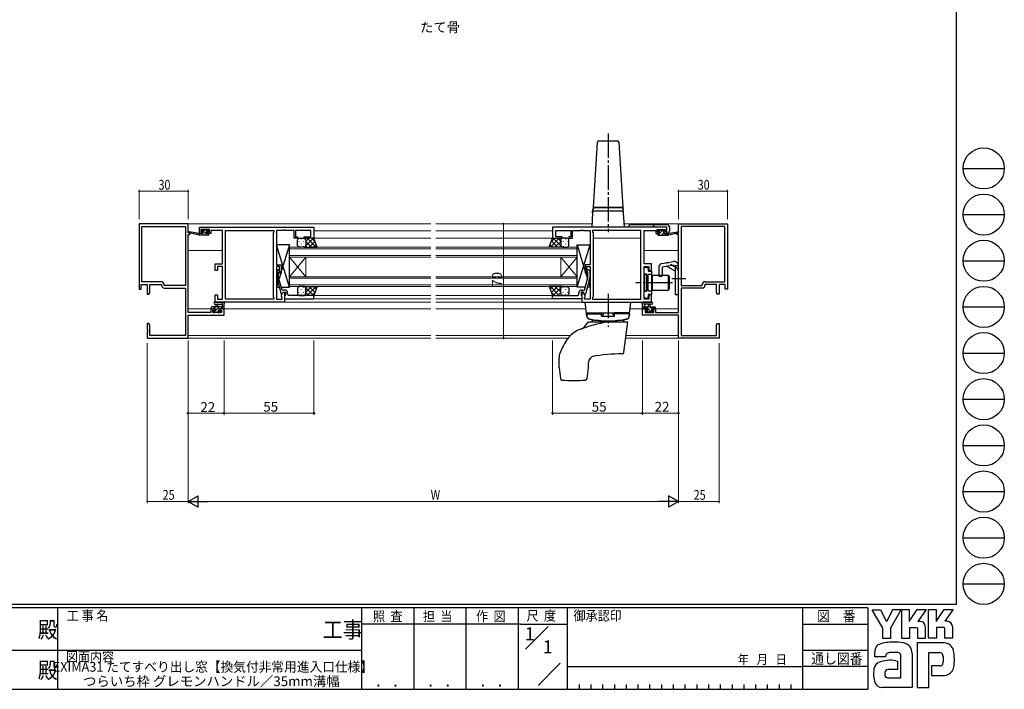
# Model space of a CAD drawing. Extents: x 0 to 1133, y 0 to 806.
# Drawn here: x 531 to 1133, y 0 to 410 of the extents above; entities that cross this region are included whole.
import ezdxf
from ezdxf.enums import TextEntityAlignment as Align

# ---------------------------------------------------------------- set-up
doc = ezdxf.new("R2010")
doc.units = 0
doc.linetypes.add('YCENTER_1', pattern=[13, 10, -1, 1, -1])
doc.linetypes.add('YHIDDEN_1', pattern=[4, 3, -1])
doc.layers.add('USER1', color=3, linetype='CONTINUOUS')
doc.layers.add('YKK_ZWAK', color=7, linetype='CONTINUOUS')
for name, color, linetype, lineweight in [('YKK_11', 7, 'CONTINUOUS', 30), ('YKK_12', 2, 'CONTINUOUS', 13), ('YKK_13', 4, 'CONTINUOUS', 30), ('YKK_D', 6, 'CONTINUOUS', 13)]:
    doc.layers.add(name, color=color, linetype=linetype, lineweight=lineweight)
doc.styles.get("Standard").update_dxf_attribs({"font": 'ROMANS.SHX', "bigfont": 'EXTFONT.SHX'})
doc.styles.add('YKK_OSSTYLE1', font='romans.shx', dxfattribs={"width": 0.9, "bigfont": 'EXTFONT.SHX'})

# ---------------------------------------------------------------- blocks, each defined once
blk = doc.blocks.new('A201')
at = {"layer": 'YKK_ZWAK', "color": 254, "linetype": 'Continuous'}
for p, q in [((571, 410), (571, 35)), ((571, 35), (21, 35)), ((544, 34), (21, 34)), ((296, 34), (296, 9)), ((389, 34), (389, 9)), ((437, 34), (437, 9)), ((452, 34), (452, 9)), ((524, 34), (524, 9)), ((544, 34), (544, 9)), ((548.59, 27.71), (545.31, 33.35)), ((545.31, 33.35), (547.82, 33.35)), ((547.82, 33.35), (549.62, 29.99)), ((551.6, 33.43), (549.77, 29.88)), ((554.19, 33.43), (550.95, 27.7)), ((551.6, 33.43), (554.19, 33.43)), ((554.33, 24.55), (554.33, 33.41)), ((554.33, 33.41), (556.63, 33.41)), ((556.63, 29.77), (559.04, 33.45)), ((556.63, 33.41), (556.63, 29.77)), ((559.04, 33.45), (561.77, 33.45)), ((561.77, 33.45), (559.24, 29.78)), ((562.55, 24.63), (562.55, 33.49)), ((562.55, 33.49), (564.89, 33.49)), ((564.89, 29.78), (567.34, 33.49)), ((564.89, 33.49), (564.89, 29.78)), ((567.34, 33.49), (570.04, 33.49)), ((570.04, 33.49), (569.77, 33.02)), ((569.77, 33.02), (567.54, 29.84)), ((548.59, 24.53), (548.59, 27.71)), ((549.62, 29.99), (549.77, 29.88)), ((550.95, 27.7), (550.95, 24.53)), ((558.98, 27.87), (556.7, 27.87)), ((556.7, 27.87), (556.7, 24.55)), ((559.29, 27.75), (558.98, 27.87)), ((559.99, 29.78), (559.24, 29.78)), ((559.29, 24.61), (559.29, 27.75)), ((561.53, 28.24), (561.53, 24.61)), ((567.26, 27.89), (564.99, 27.89)), ((564.99, 27.89), (564.99, 24.63)), ((567.57, 27.77), (567.26, 27.89)), ((568.29, 29.84), (567.54, 29.84)), ((567.57, 24.65), (567.57, 27.77)), ((569.83, 28.24), (569.83, 24.65)), ((550.95, 24.53), (548.59, 24.53)), ((556.7, 24.55), (554.33, 24.55)), ((561.53, 24.61), (559.29, 24.61)), ((564.99, 24.63), (562.55, 24.63)), ((567.57, 24.68), (567.61, 24.65)), ((569.83, 24.65), (567.57, 24.65)), ((559.02, 23.22), (559.02, 9.57)), ((567.3, 23.22), (559.02, 23.22)), ((524, 21), (544, 21)), ((546.08, 18.95), (546.08, 20.33)), ((549.41, 18.95), (546.08, 18.95)), ((553.25, 20.28), (550.61, 20.23)), ((554.02, 12.52), (554.02, 19.47)), ((557.51, 20.01), (557.51, 9.59)), ((562.61, 9.57), (562.61, 20.24)), ((562.61, 20.24), (565.93, 20.24)), ((566.98, 19.17), (566.99, 17.29)), ((452, 16), (524, 16)), ((552.55, 17.73), (553.05, 17.62)), ((553.05, 17.62), (553.05, 15.05)), ((566.01, 16.15), (563.48, 16.15)), ((563.48, 16.15), (563.48, 13.2)), ((550, 12.52), (554.02, 12.52)), ((553.05, 15.05), (550.2, 15.05)), ((553.71, 12.52), (553.96, 12.52)), ((554.02, 12.52), (554.02, 12.52)), ((563.48, 13.2), (567.28, 13.2)), ((567.28, 13.2), (568.06, 13.37)), ((549.41, 9.53), (548.34, 9.53)), ((557.28, 9.55), (549.41, 9.53)), ((557.51, 9.59), (557.28, 9.55)), ((559.02, 9.57), (562.05, 9.57)), ((562.05, 9.57), (562.61, 9.57)), ((21, 9), (544, 9))]:
    blk.add_line(p, q, dxfattribs=at)
at = {"layer": 'YKK_ZWAK', "color": 8, "linetype": 'Continuous'}
for p, q in [((573.13, 168.56), (585.73, 168.56)), ((573.13, 154.42), (585.73, 154.42)), ((573.13, 140.28), (585.73, 140.28)), ((573.13, 126.14), (585.73, 126.14)), ((573.13, 112), (585.73, 112)), ((573.13, 97.86), (585.73, 97.86)), ((573.13, 83.72), (585.73, 83.72)), ((573.13, 69.58), (585.73, 69.58)), ((573.13, 55.44), (585.73, 55.44)), ((573.13, 41.3), (585.73, 41.3))]:
    blk.add_line(p, q, dxfattribs=at)
at = {"layer": 'YKK_ZWAK', "color": 131, "linetype": 'Continuous'}
for p, q in [((405, 34), (405, 9)), ((421, 34), (421, 9)), ((437.7, 29), (389, 29)), ((437.7, 29), (452, 29)), ((439.26, 21.33), (446.19, 28.25)), ((524, 29), (544, 29)), ((205, 21), (297, 21)), ((297, 21), (389, 21)), ((443.05, 10.18), (449.85, 16.98)), ((544, 16), (524, 16)), ((455.6, 10.5), (455.6, 9)), ((459.2, 10.5), (459.2, 9)), ((462.8, 10.5), (462.8, 9)), ((466.4, 10.5), (466.4, 9)), ((470, 10.5), (470, 9)), ((473.6, 10.5), (473.6, 9)), ((477.2, 10.5), (477.2, 9)), ((480.8, 10.5), (480.8, 9)), ((484.4, 10.5), (484.4, 9)), ((488, 10.5), (488, 9)), ((491.6, 10.5), (491.6, 9)), ((495.2, 10.5), (495.2, 9)), ((498.8, 10.5), (498.8, 9)), ((502.4, 10.5), (502.4, 9)), ((506, 10.5), (506, 9)), ((509.6, 10.5), (509.6, 9)), ((513.2, 10.5), (513.2, 9)), ((516.8, 10.5), (516.8, 9)), ((520.4, 10.5), (520.4, 9))]:
    blk.add_line(p, q, dxfattribs=at)
at = {"layer": 'YKK_ZWAK', "color": 8, "linetype": 'Continuous'}
for centre in [(579.43, 168.56), (579.43, 154.42), (579.43, 140.28), (579.43, 126.14), (579.43, 112), (579.43, 97.86), (579.43, 83.72), (579.43, 69.58), (579.43, 55.44), (579.43, 41.3)]:
    blk.add_circle(centre, 6.3, dxfattribs=at)
at = {"layer": 'YKK_ZWAK', "color": 254, "linetype": 'Continuous'}
for centre, radius, start, end in [((559.99, 28.24), 1.54, 0.0017, 89.996), ((568.29, 28.29), 1.54, 0.0017, 89.996), ((549.69, 20.31), 3.6, 158.4108, 179.7178), ((548, 21.1), 1.75, 109.0213, 161.5126), ((551.66, 10.86), 12.63, 89.8916, 109.3085), ((552.03, 8.67), 14.82, 78.7801, 91.4694), ((554.38, 20.07), 3.18, 40.6642, 80.3169), ((554.22, 20.08), 3.29, 358.7806, 38.7656), ((567.19, 20.11), 3.1, 14.4457, 87.0875), ((550.91, 18.99), 1.51, 138.4638, 181.7136), ((550.51, 19.02), 1.21, 85.5055, 126.7804), ((552.9, 19.18), 1.16, 14.7552, 72.4499), ((566.05, 19.37), 0.878, 16.4312, 96.9166), ((564.38, 18.85), 2.62, 4.9342, 17.0355), ((555.55, 18.15), 14.9, 350.9903, 10.6762), ((553.61, 13.72), 7.92, 168.7637, 199.8008), ((548.59, 14.77), 2.79, 121.8271, 169.0847), ((550.8, 8.39), 9.51, 79.381, 112.0583), ((566.01, 17.08), 0.933, 269.9547, 342.9014), ((564.36, 17.54), 2.64, 343.6902, 354.7536), ((567.24, 16.32), 3.07, 285.4429, 349.9045), ((550.84, 13.77), 1.69, 171.082, 216.7192), ((550.21, 14.01), 1.03, 90.3395, 178.0364), ((550.18, 13.6), 1.09, 230.9728, 260.7549), ((548.6, 12.25), 2.73, 207.3144, 263.5946)]:
    blk.add_arc(centre, radius, start, end, dxfattribs=at)
at = {"layer": 'YKK_ZWAK', "color": 131, "linetype": 'Continuous', "style": 'YKK_OSSTYLE1', "width": 0.9}
for s, height, p in [('工 事 名', 3, (298.87, 30.05)), ('照  査', 3, (392.56, 29.87)), ('担  当', 3, (407.82, 29.87)), ('作  図', 3, (424.09, 29.88)), ('尺  度', 3, (439.51, 30.04)), ('御承認印', 3, (453.91, 30.05)), ('図\u3000番', 3.2, (528.43, 29.81)), ('図面内容', 3, (298.58, 17.47)), ('年   月   日', 2.828, (504.13, 16.74)), ('通し図番', 3.2, (526.63, 16.8)), (' ． ．', 3.5, (392.18, 9.75)), (' ． ．', 3.5, (408.18, 9.75)), (' ． ．', 3.5, (424.18, 9.75))]:
    blk.add_text(s, height=height, dxfattribs=at).set_placement(p)
at = {"layer": 'YKK_ZWAK', "color": 254, "linetype": 'Continuous', "style": 'YKK_OSSTYLE1', "width": 0.9}
for s, p in [('殿', (289.94, 24.75)), ('工事', (377.17, 24.75)), ('殿', (289.94, 12.37))]:
    blk.add_text(s, height=5, dxfattribs=at).set_placement(p)

msp = doc.modelspace()

# ---------------------------------------------------------------- linework, layer by layer
at = {"layer": 'YKK_11', "color": 0, "linetype": 'ByBlock', "lineweight": -2}
for p, q in [((633.96, 285.1), (603.96, 285.1)), ((603.96, 285.1), (603.96, 245.1)), ((605.59, 283.47), (632.33, 283.47)), ((605.59, 249.73), (605.59, 283.47)), ((632.33, 283.47), (632.33, 247.4)), ((632.33, 283.47), (632.33, 247.4)), ((633.96, 279.6), (633.96, 285.1)), ((933.97, 285.1), (963.97, 285.1)), ((933.97, 279.6), (933.97, 285.1)), ((935.6, 283.47), (935.6, 247.4)), ((935.6, 283.47), (935.6, 247.4)), ((962.34, 283.47), (935.6, 283.47)), ((962.34, 249.73), (962.34, 283.47)), ((963.97, 285.1), (963.97, 245.1)), ((634.96, 279.6), (633.96, 279.6)), ((633.96, 230.83), (633.96, 278.6)), ((633.96, 278.6), (634.96, 278.6)), ((634.96, 278.6), (634.96, 279.6)), ((932.97, 278.6), (932.97, 279.6)), ((932.97, 279.6), (933.97, 279.6)), ((933.97, 278.6), (932.97, 278.6)), ((933.97, 230.83), (933.97, 278.6)), ((605.26, 245.1), (605.26, 248.1)), ((605.26, 248.1), (608.96, 248.1)), ((617.49, 249.73), (605.59, 249.73)), ((608.96, 248.1), (608.96, 242.1)), ((610.59, 248.1), (617.66, 248.1)), ((610.59, 243.19), (610.59, 248.1)), ((617.66, 248.1), (617.66, 247.57)), ((619.29, 247.4), (619.29, 247.93)), ((632.33, 247.4), (619.29, 247.4)), ((935.6, 247.4), (948.64, 247.4)), ((948.64, 247.4), (948.64, 247.93)), ((957.34, 248.1), (950.27, 248.1)), ((950.27, 248.1), (950.27, 247.57)), ((950.44, 249.73), (962.34, 249.73)), ((957.34, 243.19), (957.34, 248.1)), ((962.67, 248.1), (958.97, 248.1)), ((958.97, 248.1), (958.97, 242.1)), ((962.67, 245.1), (962.67, 248.1)), ((603.96, 245.1), (605.26, 245.1)), ((608.96, 242.1), (609.96, 242.1)), ((609.96, 242.1), (610.59, 243.19)), ((619.46, 245.77), (632.33, 245.77)), ((632.33, 245.77), (632.33, 216.73)), ((935.6, 245.77), (935.6, 216.73)), ((948.47, 245.77), (935.6, 245.77)), ((957.97, 242.1), (957.34, 243.19)), ((958.97, 242.1), (957.97, 242.1)), ((963.97, 245.1), (962.67, 245.1)), ((647.86, 230.83), (633.96, 230.83)), ((633.96, 229.2), (655.96, 229.2)), ((633.96, 215.1), (633.96, 229.2)), ((650.16, 233.1), (647.86, 233.1)), ((647.86, 233.1), (647.86, 230.83)), ((649.06, 230.83), (649.06, 232.3)), ((649.06, 232.3), (650.16, 232.3)), ((654.33, 230.83), (649.06, 230.83)), ((650.16, 232.3), (650.16, 233.1)), ((655.96, 233.1), (653.16, 233.1)), ((653.16, 233.1), (653.16, 232.3)), ((653.16, 232.3), (654.33, 232.3)), ((654.33, 232.3), (654.33, 230.83)), ((655.96, 229.2), (655.96, 233.1)), ((911.97, 229.2), (911.97, 233.1)), ((911.97, 233.1), (914.77, 233.1)), ((933.97, 229.2), (911.97, 229.2)), ((914.77, 232.3), (913.6, 232.3)), ((913.6, 232.3), (913.6, 230.83)), ((913.6, 230.83), (918.87, 230.83)), ((914.77, 233.1), (914.77, 232.3)), ((917.77, 232.3), (917.77, 233.1)), ((917.77, 233.1), (920.07, 233.1)), ((918.87, 232.3), (917.77, 232.3)), ((918.87, 230.83), (918.87, 232.3)), ((920.07, 233.1), (920.07, 230.83)), ((920.07, 230.83), (933.97, 230.83)), ((933.97, 215.1), (933.97, 229.2)), ((609.96, 224.1), (608.96, 224.1)), ((608.96, 224.1), (608.96, 220.55)), ((610.59, 223), (609.96, 224.1)), ((610.59, 216.73), (610.59, 223)), ((957.34, 223), (957.97, 224.1)), ((957.34, 216.73), (957.34, 223)), ((957.97, 224.1), (958.97, 224.1)), ((958.97, 224.1), (958.97, 220.55)), ((608.96, 220.55), (609.08, 220.37)), ((609.08, 219.82), (608.96, 219.64)), ((608.96, 219.64), (608.96, 219.55)), ((608.96, 219.55), (609.08, 219.37)), ((609.08, 218.82), (608.96, 218.64)), ((608.96, 218.64), (608.96, 215.1)), ((609.08, 220.37), (609.08, 219.82)), ((609.08, 219.37), (609.08, 218.82)), ((958.97, 220.55), (958.85, 220.37)), ((958.85, 220.37), (958.85, 219.82)), ((958.85, 219.82), (958.97, 219.64)), ((958.97, 219.55), (958.85, 219.37)), ((958.85, 219.37), (958.85, 218.82)), ((958.85, 218.82), (958.97, 218.64)), ((958.97, 219.64), (958.97, 219.55)), ((958.97, 218.64), (958.97, 215.1)), ((608.96, 215.1), (633.96, 215.1)), ((632.33, 216.73), (610.59, 216.73)), ((958.97, 215.1), (933.97, 215.1)), ((935.6, 216.73), (957.34, 216.73))]:
    msp.add_line(p, q, dxfattribs=at)
at = {"layer": 'YKK_11', "linetype": 'ByBlock', "lineweight": -2, "ltscale": 0.5}
for p, q in [((640.96, 283.1), (710.96, 283.1)), ((640.96, 279.3), (640.96, 283.1)), ((642.86, 279.3), (640.96, 279.3)), ((646.96, 281.6), (641.76, 281.6)), ((641.76, 281.6), (641.76, 280.1)), ((641.76, 280.1), (642.86, 280.1)), ((642.86, 280.1), (642.86, 279.3)), ((645.86, 279.3), (645.86, 280.1)), ((645.86, 280.1), (646.96, 280.1)), ((647.76, 279.3), (645.86, 279.3)), ((646.96, 280.1), (646.96, 281.6)), ((654.96, 281.17), (647.76, 281.17)), ((647.76, 281.17), (647.76, 280.37)), ((647.76, 280.37), (647.76, 279.3)), ((654.96, 260.6), (654.96, 281.17)), ((656.89, 239.03), (656.89, 281.17)), ((656.89, 239.03), (656.89, 281.17)), ((656.89, 281.17), (686.46, 281.17)), ((686.46, 280.1), (686.03, 279.67)), ((686.03, 279.67), (686.03, 240.53)), ((686.46, 281.17), (686.46, 280.1)), ((692.01, 281.17), (687.96, 281.17)), ((687.96, 281.17), (687.96, 260)), ((692.19, 281.29), (692.01, 281.17)), ((692.74, 281.29), (692.19, 281.29)), ((692.92, 281.17), (692.74, 281.29)), ((693.01, 281.17), (692.92, 281.17)), ((693.19, 281.29), (693.01, 281.17)), ((693.74, 281.29), (693.19, 281.29)), ((693.92, 281.17), (693.74, 281.29)), ((698.76, 281.17), (693.92, 281.17)), ((698.76, 276.3), (698.76, 281.17)), ((709.03, 281.17), (699.76, 281.17)), ((699.76, 281.17), (699.76, 277.3)), ((699.76, 277.3), (700.96, 277.3)), ((700.96, 277.3), (700.96, 276.3)), ((704.96, 276.3), (704.96, 277.3)), ((704.96, 277.3), (709.03, 277.3)), ((709.03, 277.3), (709.03, 281.17)), ((710.96, 283.1), (710.96, 276.3)), ((926.96, 283.1), (856.96, 283.1)), ((856.96, 283.1), (856.96, 276.3)), ((858.89, 277.3), (858.89, 281.17)), ((858.89, 281.17), (868.16, 281.17)), ((862.96, 277.3), (858.89, 277.3)), ((862.96, 276.3), (862.96, 277.3)), ((868.16, 277.3), (866.96, 277.3)), ((866.96, 277.3), (866.96, 276.3)), ((868.16, 281.17), (868.16, 277.3)), ((869.16, 276.3), (869.16, 281.17)), ((869.16, 281.17), (874.01, 281.17)), ((874.01, 281.17), (874.19, 281.29)), ((874.19, 281.29), (874.74, 281.29)), ((874.74, 281.29), (874.92, 281.17)), ((874.92, 281.17), (875.01, 281.17)), ((875.01, 281.17), (875.19, 281.29)), ((875.19, 281.29), (875.74, 281.29)), ((875.74, 281.29), (875.92, 281.17)), ((875.92, 281.17), (879.96, 281.17)), ((879.96, 281.17), (879.96, 260)), ((911.03, 281.17), (881.46, 281.17)), ((881.46, 281.17), (881.46, 280.1)), ((881.46, 280.1), (881.89, 279.67)), ((881.89, 279.67), (881.89, 240.53)), ((911.03, 239.03), (911.03, 281.17)), ((911.03, 239.03), (911.03, 281.17)), ((912.96, 260.6), (912.96, 281.17)), ((912.96, 281.17), (920.16, 281.17)), ((920.16, 281.17), (920.16, 280.37)), ((920.16, 280.37), (920.16, 279.3)), ((920.16, 279.3), (922.06, 279.3)), ((920.96, 280.1), (920.96, 281.6)), ((920.96, 281.6), (926.16, 281.6)), ((922.06, 280.1), (920.96, 280.1)), ((922.06, 279.3), (922.06, 280.1)), ((926.16, 280.1), (925.06, 280.1)), ((925.06, 280.1), (925.06, 279.3)), ((925.06, 279.3), (926.96, 279.3)), ((926.16, 281.6), (926.16, 280.1)), ((926.96, 279.3), (926.96, 283.1)), ((700.96, 276.3), (698.76, 276.3)), ((710.96, 276.3), (704.96, 276.3)), ((856.96, 276.3), (862.96, 276.3)), ((866.96, 276.3), (869.16, 276.3)), ((650.46, 256.6), (650.46, 260.6)), ((650.46, 260.6), (654.96, 260.6)), ((687.96, 260), (690.96, 260)), ((690.96, 260), (690.96, 255.8)), ((879.96, 260), (876.96, 260)), ((876.96, 260), (876.96, 255.8)), ((917.46, 260.6), (912.96, 260.6)), ((917.46, 256.6), (917.46, 260.6)), ((651.96, 256.6), (650.46, 256.6)), ((654.96, 259.1), (651.96, 259.1)), ((651.96, 259.1), (651.96, 256.6)), ((654.96, 239.03), (654.96, 259.1)), ((689.96, 259), (687.96, 259)), ((687.96, 259), (687.96, 239.03)), ((688.94, 256.92), (688.16, 256.14)), ((688.16, 256.14), (688.16, 252.2)), ((689.36, 255.65), (689.79, 256.07)), ((689.36, 252.36), (689.36, 255.65)), ((689.96, 255.8), (689.96, 259)), ((690.96, 255.8), (689.96, 255.8)), ((876.96, 255.8), (877.96, 255.8)), ((877.96, 255.8), (877.96, 259)), ((877.96, 259), (879.96, 259)), ((878.56, 255.65), (878.14, 256.07)), ((878.56, 252.36), (878.56, 255.65)), ((878.99, 256.92), (879.76, 256.14)), ((879.76, 256.14), (879.76, 252.2)), ((879.96, 259), (879.96, 239.03)), ((912.96, 239.03), (912.96, 259.1)), ((912.96, 259.1), (915.96, 259.1)), ((912.96, 257.9), (913.76, 258.7)), ((912.96, 254.3), (912.96, 257.9)), ((914.56, 254.3), (912.96, 254.3)), ((913.76, 258.7), (914.66, 258.7)), ((914.56, 249.55), (914.56, 254.3)), ((914.66, 258.7), (915.46, 257.9)), ((915.46, 257.9), (915.46, 256.27)), ((915.46, 256.27), (917.46, 256.27)), ((915.96, 259.1), (915.96, 256.6)), ((915.96, 256.6), (917.46, 256.6)), ((917.46, 256.27), (917.46, 241.92)), ((688.16, 252.2), (690.87, 242.1)), ((691.44, 244.6), (689.36, 252.36)), ((876.48, 244.6), (878.56, 252.36)), ((879.76, 252.2), (877.06, 242.1)), ((914.68, 249.37), (914.56, 249.55)), ((914.56, 248.64), (914.68, 248.82)), ((914.56, 243.9), (914.56, 248.64)), ((914.68, 248.82), (914.68, 249.37)), ((650.46, 237.1), (650.46, 241.6)), ((650.46, 241.6), (651.96, 241.6)), ((651.96, 241.6), (651.96, 239.03)), ((690.87, 242.1), (691.47, 242.1)), ((691.03, 241.34), (692.16, 243.3)), ((691.03, 240.53), (691.03, 241.34)), ((693.26, 244.6), (691.44, 244.6)), ((691.47, 242.1), (692.16, 243.3)), ((692.16, 243.3), (692.96, 243.3)), ((692.16, 243.3), (693.46, 243.3)), ((692.96, 243.3), (692.96, 237.1)), ((693.26, 241.3), (692.96, 241)), ((693.46, 241.5), (693.26, 241.3)), ((693.46, 243.3), (693.46, 241.5)), ((694.76, 242.3), (694.76, 243.1)), ((697.01, 241.3), (695.76, 241.3)), ((697.19, 241.18), (697.01, 241.3)), ((697.74, 241.18), (697.19, 241.18)), ((697.92, 241.3), (697.74, 241.18)), ((698.01, 241.3), (697.92, 241.3)), ((698.19, 241.18), (698.01, 241.3)), ((698.74, 241.18), (698.19, 241.18)), ((698.92, 241.3), (698.74, 241.18)), ((710.96, 241.3), (698.92, 241.3)), ((710.96, 239.3), (710.96, 241.3)), ((856.96, 239.3), (856.96, 241.3)), ((856.96, 241.3), (869.01, 241.3)), ((869.01, 241.3), (869.19, 241.18)), ((869.19, 241.18), (869.74, 241.18)), ((869.74, 241.18), (869.92, 241.3)), ((869.92, 241.3), (870.01, 241.3)), ((870.01, 241.3), (870.19, 241.18)), ((870.19, 241.18), (870.74, 241.18)), ((870.74, 241.18), (870.92, 241.3)), ((870.92, 241.3), (872.16, 241.3)), ((873.16, 242.3), (873.16, 243.1)), ((875.76, 243.3), (874.46, 243.3)), ((874.46, 243.3), (874.46, 241.5)), ((874.46, 241.5), (874.66, 241.3)), ((874.66, 244.6), (876.48, 244.6)), ((874.66, 241.3), (874.96, 241)), ((875.76, 243.3), (874.96, 243.3)), ((874.96, 243.3), (874.96, 237.1)), ((876.89, 241.34), (875.76, 243.3)), ((876.46, 242.1), (875.76, 243.3)), ((877.06, 242.1), (876.46, 242.1)), ((876.89, 240.53), (876.89, 241.34)), ((912.96, 240.3), (912.96, 243.9)), ((912.96, 243.9), (914.56, 243.9)), ((917.46, 241.92), (915.46, 241.92)), ((915.46, 241.92), (915.46, 240.3)), ((917.46, 241.6), (915.96, 241.6)), ((915.96, 241.6), (915.96, 239.03)), ((917.46, 237.1), (917.46, 241.6)), ((692.96, 237.1), (650.46, 237.1)), ((651.96, 239.03), (654.96, 239.03)), ((686.46, 239.03), (656.89, 239.03)), ((686.03, 240.53), (686.46, 240.1)), ((686.46, 240.1), (686.46, 239.03)), ((687.96, 239.03), (691.46, 239.03)), ((691.46, 240.1), (691.03, 240.53)), ((691.46, 239.03), (691.46, 240.1)), ((692.96, 241), (692.96, 239.3)), ((692.96, 239.3), (710.96, 239.3)), ((874.96, 239.3), (856.96, 239.3)), ((874.96, 241), (874.96, 239.3)), ((874.96, 237.1), (917.46, 237.1)), ((876.46, 240.1), (876.89, 240.53)), ((876.46, 239.03), (876.46, 240.1)), ((879.96, 239.03), (876.46, 239.03)), ((881.89, 240.53), (881.46, 240.1)), ((881.46, 240.1), (881.46, 239.03)), ((881.46, 239.03), (911.03, 239.03)), ((913.76, 239.5), (912.96, 240.3)), ((915.96, 239.03), (912.96, 239.03)), ((914.66, 239.5), (913.76, 239.5)), ((915.46, 240.3), (914.66, 239.5))]:
    msp.add_line(p, q, dxfattribs=at)
for centre, radius, start, end in [((689.36, 256.5), 0.6, 314.99999, 135.00001), ((878.56, 256.5), 0.6, 44.99999, 225.00001), ((693.26, 243.1), 1.5, 0.00001, 89.99999), ((695.76, 242.3), 1, 180.00001, 269.99999), ((872.16, 242.3), 1, 270.00001, 359.99999), ((874.66, 243.1), 1.5, 90.00001, 179.99999)]:
    msp.add_arc(centre, radius, start, end, dxfattribs=at)
at = {"layer": 'YKK_11', "color": 0, "linetype": 'ByBlock', "lineweight": -2}
for centre, start, end in [((617.49, 247.93), 0.00001, 89.99999), ((619.46, 247.57), 180.00001, 269.99999), ((948.47, 247.57), 270.00001, 359.99999), ((950.44, 247.93), 90.00001, 179.99999)]:
    msp.add_arc(centre, 1.8, start, end, dxfattribs=at)
at = {"layer": 'YKK_12', "ltscale": 1.5}
for p, q in [((633.66, 285.1), (782.46, 285.1)), ((785.46, 285.1), (881.09, 285.1)), ((900.84, 285.1), (934.26, 285.1)), ((634.46, 279.69), (634.46, 279.6)), ((656.89, 280.9), (656.89, 239.33)), ((710.96, 280.9), (782.46, 280.9)), ((785.46, 280.9), (856.96, 280.9)), ((785.46, 280.9), (856.96, 280.9)), ((911.03, 280.9), (911.03, 239.33)), ((710.46, 276.3), (782.46, 276.3)), ((785.46, 276.3), (857.34, 276.3)), ((785.46, 276.3), (857.46, 276.3)), ((881.89, 276.3), (911.03, 276.3)), ((633.96, 268.9), (654.96, 268.9)), ((782.46, 270.8), (695.96, 270.8)), ((695.96, 270.8), (695.96, 264.8)), ((695.96, 269.8), (782.46, 269.8)), ((782.46, 265.8), (695.96, 265.8)), ((785.46, 270.8), (871.96, 270.8)), ((871.96, 269.8), (785.46, 269.8)), ((785.46, 265.8), (871.96, 265.8)), ((871.96, 270.8), (871.96, 264.8)), ((912.96, 268.9), (933.96, 268.9)), ((695.96, 264.8), (782.46, 264.8)), ((695.96, 252.8), (695.96, 264.8)), ((695.96, 252.8), (705.96, 264.8)), ((695.96, 264.8), (705.96, 252.8)), ((705.96, 252.8), (705.96, 264.8)), ((871.96, 264.8), (785.46, 264.8)), ((861.96, 252.8), (861.96, 264.8)), ((871.96, 252.8), (861.96, 264.8)), ((871.96, 264.8), (861.96, 252.8)), ((871.96, 252.8), (871.96, 264.8)), ((782.46, 252.8), (695.96, 252.8)), ((695.96, 252.8), (695.96, 246.8)), ((695.96, 251.8), (782.46, 251.8)), ((782.46, 247.8), (695.96, 247.8)), ((785.46, 252.8), (871.96, 252.8)), ((871.96, 251.8), (785.46, 251.8)), ((785.46, 247.8), (871.96, 247.8)), ((871.96, 252.8), (871.96, 246.8)), ((695.96, 246.8), (782.46, 246.8)), ((710.96, 241.3), (782.46, 241.3)), ((871.96, 246.8), (785.46, 246.8)), ((785.46, 241.3), (856.96, 241.3)), ((785.46, 241.3), (856.96, 241.3)), ((656.89, 237.1), (782.46, 237.1)), ((710.66, 239.3), (782.46, 239.3)), ((785.46, 239.3), (874.96, 239.3)), ((785.46, 239.3), (857.26, 239.3)), ((785.46, 237.1), (875.26, 237.1)), ((785.46, 237.1), (899.03, 237.1)), ((633.96, 233.1), (650.46, 233.1)), ((652.86, 233.1), (782.46, 233.1)), ((785.46, 233.1), (877.45, 233.1)), ((904.47, 233.1), (915.06, 233.1)), ((917.46, 233.1), (933.96, 233.1)), ((933.46, 229.2), (933.46, 229.2)), ((633.66, 215.1), (782.46, 215.1)), ((633.96, 216.73), (782.46, 216.73)), ((785.46, 216.73), (867.69, 216.73)), ((785.46, 215.1), (866.44, 215.1)), ((901.73, 215.1), (934.26, 215.1)), ((901.93, 216.73), (933.96, 216.73))]:
    msp.add_line(p, q, dxfattribs=at)
at = {"layer": 'YKK_13', "linetype": 'YCENTER_1', "ltscale": 1.5}
for p, q in [((890.96, 340.52), (890.96, 279.99)), ((930.46, 249.1), (908.03, 249.1)), ((929.96, 251.6), (938.59, 251.6)), ((890.96, 242.3), (890.96, 222.1))]:
    msp.add_line(p, q, dxfattribs=at)
at = {"layer": 'YKK_13', "ltscale": 1.5}
for p, q in [((881.96, 295.1), (884.41, 335.16)), ((885.41, 336.1), (896.52, 336.1)), ((897.52, 335.16), (899.96, 295.1)), ((881.51, 291.96), (880.96, 283.1)), ((881.51, 291.96), (881.64, 294.22)), ((881.63, 293.96), (881.62, 293.83)), ((881.96, 294.9), (881.96, 295.1)), ((899.96, 295.1), (881.96, 295.1)), ((881.96, 295.1), (899.96, 295.1)), ((882.63, 294.9), (881.96, 294.9)), ((899.42, 292.9), (882.5, 292.9)), ((882.68, 294.9), (882.63, 294.9)), ((890.96, 294.9), (882.68, 294.9)), ((899.24, 294.9), (890.96, 294.9)), ((899.3, 294.9), (899.24, 294.9)), ((899.96, 294.9), (899.3, 294.9)), ((899.96, 295.1), (899.96, 294.9)), ((900.42, 291.96), (900.28, 294.22)), ((900.31, 293.83), (900.3, 293.96)), ((900.96, 283.1), (900.42, 291.96)), ((926.97, 283.22), (903.47, 283.22)), ((904.97, 284.72), (926.97, 284.72)), ((926.97, 279.32), (926.97, 283.22)), ((928.47, 283.22), (928.47, 280.82)), ((640.66, 278.3), (634.4, 279.7)), ((639.55, 279.48), (634.51, 280.29)), ((640.66, 279.3), (640.58, 279.31)), ((642.86, 279.3), (640.66, 279.3)), ((640.66, 278.3), (640.66, 279.3)), ((646.36, 278.3), (640.66, 278.3)), ((642.35, 281.41), (641.85, 280.91)), ((642.06, 280.4), (642.4, 280.4)), ((643.16, 281.5), (642.56, 281.5)), ((642.86, 279.93), (642.86, 279.3)), ((645.36, 281.3), (643.36, 281.3)), ((645.26, 279.3), (645.26, 280.4)), ((645.26, 280.4), (646.06, 280.4)), ((646.36, 279.3), (645.26, 279.3)), ((646.06, 281.5), (645.56, 281.5)), ((646.36, 280.7), (646.36, 281.2)), ((646.66, 278.6), (646.66, 279)), ((881.96, 283.1), (880.96, 283.1)), ((899.97, 283.1), (881.96, 283.1)), ((900.96, 283.1), (899.97, 283.1)), ((921.27, 278.6), (921.27, 279)), ((921.57, 280.7), (921.57, 281.2)), ((921.57, 279.3), (922.67, 279.3)), ((921.57, 278.3), (927.26, 278.3)), ((921.87, 281.5), (922.37, 281.5)), ((922.67, 280.4), (921.87, 280.4)), ((922.57, 281.3), (924.57, 281.3)), ((922.67, 279.3), (922.67, 280.4)), ((924.77, 281.5), (925.37, 281.5)), ((925.07, 279.93), (925.07, 279.3)), ((925.07, 279.3), (927.26, 279.3)), ((925.87, 280.4), (925.53, 280.4)), ((925.58, 281.41), (926.08, 280.91)), ((927.26, 278.3), (933.53, 279.7)), ((927.26, 279.3), (927.35, 279.31)), ((927.26, 278.3), (927.26, 279.3)), ((928.38, 279.48), (933.42, 280.29)), ((695.96, 272.3), (687.96, 272.3)), ((687.96, 272.3), (687.96, 260)), ((695.96, 246.3), (687.96, 272.3)), ((695.96, 272.3), (690.96, 256.05)), ((695.96, 246.3), (695.96, 272.3)), ((700.96, 271.79), (700.96, 275.3)), ((701.96, 276.3), (704.96, 276.3)), ((710.96, 276.3), (704.96, 276.3)), ((705.96, 275.3), (705.96, 271.8)), ((712.93, 270.8), (710.96, 276.3)), ((855, 270.8), (856.96, 276.3)), ((856.96, 276.3), (862.96, 276.3)), ((861.96, 275.3), (861.96, 271.8)), ((865.96, 276.3), (862.96, 276.3)), ((866.96, 271.79), (866.96, 275.3)), ((871.96, 246.3), (871.96, 272.3)), ((871.96, 272.3), (879.96, 272.3)), ((871.96, 272.3), (876.96, 256.05)), ((871.96, 246.3), (879.96, 272.3)), ((879.96, 272.3), (879.96, 260)), ((695.96, 246.9), (695.96, 270.9)), ((704.96, 270.8), (701.96, 270.8)), ((704.96, 270.8), (712.93, 270.8)), ((862.96, 270.8), (855, 270.8)), ((862.96, 270.8), (865.96, 270.8)), ((871.96, 246.9), (871.96, 270.9)), ((687.96, 260), (690.96, 260)), ((690.96, 260), (690.96, 255)), ((879.96, 260), (876.96, 260)), ((876.96, 260), (876.96, 255)), ((923.96, 258.85), (931.38, 260.15)), ((924.03, 260.89), (931.03, 262.12)), ((931.96, 256.26), (926.66, 259.32)), ((931.96, 259.66), (931.96, 252.1)), ((931.96, 259.6), (933.96, 259.6)), ((933.96, 241.85), (933.96, 259.66)), ((688.16, 255), (687.96, 255)), ((688.16, 255), (687.96, 255)), ((687.96, 255), (687.96, 246.3)), ((690.96, 255), (689.36, 255)), ((690.64, 255), (689.58, 251.55)), ((876.96, 255), (878.56, 255)), ((877.29, 255), (878.35, 251.55)), ((879.76, 255), (879.96, 255)), ((879.76, 255), (879.96, 255)), ((879.96, 255), (879.96, 246.3)), ((914.46, 254.1), (912.96, 254.1)), ((912.96, 254.1), (912.96, 244.1)), ((914.46, 254.1), (914.46, 244.1)), ((915.26, 254.05), (915.26, 244.15)), ((917.76, 254.05), (915.26, 254.05)), ((917.76, 244.15), (917.76, 254.05)), ((927.86, 253.6), (917.86, 253.6)), ((917.86, 253.6), (917.86, 244.6)), ((921.96, 258.43), (921.96, 253.1)), ((921.96, 253.1), (923.96, 253.1)), ((923.96, 258.85), (923.96, 253.1)), ((927.86, 253.6), (927.86, 244.6)), ((927.96, 245.1), (927.96, 253.1)), ((927.96, 253.1), (928.46, 253.1)), ((928.46, 245.1), (928.46, 253.1)), ((688.92, 249.39), (687.96, 246.3)), ((879.01, 249.39), (879.96, 246.3)), ((915.26, 252.7), (914.96, 252.7)), ((915.26, 245.5), (915.26, 252.7)), ((917.86, 252.1), (917.76, 252.1)), ((917.76, 246.1), (917.76, 252.1)), ((932.36, 251.7), (931.96, 252.1)), ((932.36, 251.5), (931.96, 251.1)), ((931.96, 251.1), (931.96, 241.85)), ((932.36, 251.7), (932.36, 251.5)), ((687.96, 246.3), (689.75, 246.3)), ((690.99, 246.3), (695.96, 246.3)), ((700.96, 245.8), (700.96, 242.3)), ((704.96, 246.8), (701.96, 246.8)), ((701.96, 241.3), (704.96, 241.3)), ((704.96, 246.8), (712.93, 246.8)), ((710.96, 241.3), (704.96, 241.3)), ((705.96, 242.3), (705.96, 245.8)), ((712.93, 246.8), (710.96, 241.3)), ((862.96, 246.8), (855, 246.8)), ((855, 246.8), (856.96, 241.3)), ((856.96, 241.3), (862.96, 241.3)), ((861.96, 242.3), (861.96, 245.8)), ((862.96, 246.8), (865.96, 246.8)), ((865.96, 241.3), (862.96, 241.3)), ((866.96, 245.8), (866.96, 242.3)), ((876.94, 246.3), (871.96, 246.3)), ((879.96, 246.3), (878.18, 246.3)), ((912.96, 244.1), (914.46, 244.1)), ((915.26, 245.5), (914.96, 245.5)), ((915.26, 244.15), (917.76, 244.15)), ((917.86, 246.1), (917.76, 246.1)), ((917.86, 244.6), (927.86, 244.6)), ((928.46, 245.1), (927.96, 245.1)), ((931.96, 241.85), (933.96, 241.85)), ((650.24, 237.1), (655.4, 237.1)), ((650.24, 235.9), (654.2, 235.89)), ((651.06, 234.3), (651.17, 235.44)), ((652.26, 234.3), (652.16, 235.44)), ((654.76, 235.48), (654.76, 234.3)), ((655.96, 233.4), (655.96, 236.08)), ((876.96, 237.1), (904.96, 237.1)), ((878.03, 228.44), (876.96, 237.1)), ((903.9, 228.44), (904.96, 237.1)), ((911.96, 233.4), (911.96, 236.08)), ((917.69, 237.1), (912.53, 237.1)), ((913.16, 235.48), (913.16, 234.3)), ((917.69, 235.9), (913.73, 235.89)), ((915.66, 234.3), (915.77, 235.44)), ((916.86, 234.3), (916.76, 235.44)), ((648.06, 234), (648.06, 233.4)), ((655.96, 234.3), (648.36, 234.3)), ((648.36, 233.1), (648.96, 233.1)), ((649.16, 233.3), (650.46, 233.3)), ((649.26, 231.6), (649.26, 231.1)), ((650.46, 231.9), (649.56, 231.9)), ((649.56, 230.8), (650.06, 230.8)), ((650.26, 231), (652.36, 231)), ((650.46, 233.3), (650.46, 231.9)), ((652.56, 230.8), (653.16, 230.8)), ((652.86, 232.36), (652.86, 233.3)), ((652.86, 233.3), (654.86, 233.3)), ((653.66, 231.9), (653.33, 231.9)), ((653.38, 230.88), (653.88, 231.38)), ((655.06, 233.1), (655.66, 233.1)), ((877.76, 230.6), (904.16, 230.6)), ((877.86, 230.1), (886.96, 230.1)), ((877.86, 230.1), (877.99, 228.68)), ((878.36, 230.6), (886.96, 230.6)), ((878.36, 230.6), (878.36, 230.1)), ((886.96, 228.6), (886.96, 230.6)), ((886.96, 229.33), (887.96, 229.33)), ((887.96, 230.6), (887.96, 229.33)), ((893.96, 230.6), (893.96, 229.33)), ((894.96, 229.33), (893.96, 229.33)), ((894.96, 228.6), (894.96, 230.6)), ((903.56, 230.6), (894.96, 230.6)), ((904.06, 230.1), (894.96, 230.1)), ((903.56, 230.6), (903.56, 230.1)), ((904.06, 230.1), (903.94, 228.68)), ((911.96, 234.3), (919.56, 234.3)), ((912.86, 233.1), (912.26, 233.1)), ((915.06, 233.3), (913.06, 233.3)), ((914.55, 230.88), (914.05, 231.38)), ((914.26, 231.9), (914.6, 231.9)), ((915.36, 230.8), (914.76, 230.8)), ((915.06, 232.36), (915.06, 233.3)), ((917.66, 231), (915.56, 231)), ((918.76, 233.3), (917.46, 233.3)), ((917.46, 233.3), (917.46, 231.9)), ((917.46, 231.9), (918.36, 231.9)), ((918.36, 230.8), (917.86, 230.8)), ((918.66, 231.6), (918.66, 231.1)), ((919.56, 233.1), (918.96, 233.1)), ((919.86, 234), (919.86, 233.4)), ((876.46, 222.12), (878.96, 225.1)), ((878.96, 225.1), (902.96, 225.1)), ((881.43, 225.1), (881.41, 225.98)), ((886.96, 228.6), (894.96, 228.6)), ((900.5, 225.1), (900.51, 225.98)), ((900.66, 206.37), (902.96, 225.1)), ((860.96, 197.16), (860.96, 202.94)), ((878.96, 197.16), (878.96, 200.14)), ((860.97, 197.03), (861.79, 190.36)), ((878.14, 190.36), (878.95, 197.03))]:
    msp.add_line(p, q, dxfattribs=at)
at = {"layer": 'YKK_13', "linetype": 'Continuous', "ltscale": 1.5}
for p, q in [((641.26, 278.3), (640.66, 278.89)), ((643.5, 278.3), (642.5, 279.3)), ((645.75, 278.3), (642.55, 281.5)), ((645.89, 280.4), (644.99, 281.3)), ((922.42, 279.3), (921.45, 278.32)), ((922.38, 281.5), (921.57, 280.69)), ((924.42, 281.3), (922.67, 279.54)), ((925.07, 279.7), (923.67, 278.3)), ((926.15, 280.78), (925.77, 280.4)), ((926.91, 279.3), (925.91, 278.3)), ((701.63, 274.46), (701.63, 274.26)), ((701.63, 271.43), (701.63, 271.23)), ((703.04, 275.88), (703.04, 275.68)), ((703.04, 272.85), (703.04, 272.65)), ((704.46, 274.46), (704.46, 274.26)), ((704.46, 271.43), (704.46, 271.23)), ((704.97, 276.3), (704.97, 276.3)), ((705.87, 275.71), (705.87, 275.68)), ((705.87, 272.85), (705.87, 272.65)), ((710.62, 276.3), (705.96, 271.64)), ((707.79, 276.3), (705.96, 274.47)), ((709.48, 270.8), (705.96, 274.31)), ((706.65, 270.8), (705.96, 271.49)), ((712.31, 270.8), (706.81, 276.3)), ((711.62, 274.46), (707.95, 270.8)), ((711.7, 274.24), (709.64, 276.3)), ((712.36, 272.38), (710.78, 270.8)), ((855.57, 272.38), (857.15, 270.8)), ((855.62, 270.8), (861.12, 276.3)), ((856.23, 274.24), (858.29, 276.3)), ((856.31, 274.46), (859.98, 270.8)), ((857.31, 276.3), (861.96, 271.64)), ((858.44, 270.8), (861.96, 274.31)), ((860.13, 276.3), (861.96, 274.47)), ((861.27, 270.8), (861.96, 271.49)), ((862.05, 275.71), (862.05, 275.68)), ((862.05, 272.85), (862.05, 272.65)), ((862.96, 276.3), (862.96, 276.3)), ((863.47, 274.46), (863.47, 274.26)), ((863.47, 271.43), (863.47, 271.23)), ((864.88, 275.88), (864.88, 275.68)), ((864.88, 272.85), (864.88, 272.65)), ((866.3, 274.46), (866.3, 274.26)), ((866.3, 271.43), (866.3, 271.23)), ((701.63, 246.16), (701.63, 246.36)), ((701.63, 243.13), (701.63, 243.33)), ((703.04, 244.75), (703.04, 244.95)), ((703.04, 241.72), (703.04, 241.92)), ((704.46, 246.16), (704.46, 246.36)), ((704.46, 243.13), (704.46, 243.33)), ((704.97, 241.3), (704.97, 241.3)), ((705.87, 244.75), (705.87, 244.95)), ((705.87, 241.88), (705.87, 241.92)), ((709.48, 246.8), (705.96, 243.28)), ((706.65, 246.8), (705.96, 246.1)), ((710.62, 241.3), (705.96, 245.95)), ((707.79, 241.3), (705.96, 243.13)), ((712.31, 246.8), (706.81, 241.3)), ((711.62, 243.13), (707.95, 246.8)), ((711.7, 243.36), (709.64, 241.3)), ((712.36, 245.21), (710.78, 246.8)), ((855.57, 245.21), (857.15, 246.8)), ((855.62, 246.8), (861.12, 241.3)), ((856.23, 243.36), (858.29, 241.3)), ((856.31, 243.13), (859.98, 246.8)), ((857.31, 241.3), (861.96, 245.95)), ((858.44, 246.8), (861.96, 243.28)), ((860.13, 241.3), (861.96, 243.13)), ((861.27, 246.8), (861.96, 246.1)), ((862.05, 244.75), (862.05, 244.95)), ((862.05, 241.88), (862.05, 241.92)), ((862.96, 241.3), (862.96, 241.3)), ((863.47, 246.16), (863.47, 246.36)), ((863.47, 243.13), (863.47, 243.33)), ((864.88, 244.75), (864.88, 244.95)), ((864.88, 241.72), (864.88, 241.92)), ((866.3, 246.16), (866.3, 246.36)), ((866.3, 243.13), (866.3, 243.33)), ((648.06, 233.94), (648.42, 234.3)), ((649.44, 230.82), (652.91, 234.3)), ((649.67, 233.3), (650.67, 234.3)), ((651.86, 231), (652.64, 231.78)), ((654.16, 233.3), (655.16, 234.3)), ((913.06, 233.25), (912.01, 234.3)), ((917.55, 231), (914.25, 234.3)), ((915.47, 230.83), (914.41, 231.9)), ((917.5, 233.3), (916.5, 234.3)), ((919.81, 233.23), (918.74, 234.3))]:
    msp.add_line(p, q, dxfattribs=at)
at = {"layer": 'YKK_13', "linetype": 'YHIDDEN_1', "ltscale": 1.5}
for p, q in [((932.96, 257.99), (927.66, 261.05)), ((927.96, 252.1), (927.86, 252.1)), ((927.96, 246.1), (927.86, 246.1))]:
    msp.add_line(p, q, dxfattribs=at)
at = {"layer": 'YKK_13', "ltscale": 1.5}
for centre, radius, start, end in [((885.41, 335.1), 1, 90, 176.51068), ((896.52, 335.1), 1, 3.48932, 90), ((882.5, 291.9), 1, 90, 176.5), ((882.63, 293.9), 1, 90, 176.5), ((882.64, 294.16), 1, 131.72569, 176.50005), ((899.3, 293.9), 1, 3.5, 90), ((899.42, 291.9), 1, 3.5, 90), ((899.29, 294.16), 1, 3.49987, 48.03443), ((904.97, 283.22), 1.5, 90, 180), ((919.97, 283.22), 1.5, 90, 180), ((926.97, 283.22), 1.5, 0, 90), ((634.46, 280), 0.3, 80.80246, 257.34138), ((639.5, 279.18), 0.3, 20.80246, 80.80246), ((640.06, 279.39), 0.3, 200.80246, 320.80246), ((640.53, 279.01), 0.3, 80.80246, 140.80246), ((642.06, 280.7), 0.3, 135, 270), ((642.56, 281.2), 0.3, 90, 135), ((642.4, 280.7), 0.3, 270, 326.94427), ((642.86, 280.4), 0.25, 303.05573, 146.94427), ((643.16, 279.93), 0.3, 123.05573, 180), ((643.16, 281.3), 0.2, 0, 90), ((645.56, 281.3), 0.2, 90, 180), ((646.06, 281.2), 0.3, 0, 90), ((646.06, 280.7), 0.3, 270, 0), ((646.36, 279), 0.3, 0, 90), ((646.36, 278.6), 0.3, 270, 0), ((921.57, 279), 0.3, 90, 180), ((921.57, 278.6), 0.3, 180, 270), ((921.87, 281.2), 0.3, 90, 180), ((921.87, 280.7), 0.3, 180, 270), ((922.37, 281.3), 0.2, 0, 90), ((924.77, 281.3), 0.2, 90, 180), ((925.07, 280.4), 0.25, 33.05573, 236.94427), ((924.77, 279.93), 0.3, 0, 56.94427), ((925.53, 280.7), 0.3, 213.05573, 270), ((925.37, 281.2), 0.3, 45, 90), ((925.87, 280.7), 0.3, 270, 45), ((926.97, 280.82), 1.5, 270, 0), ((927.4, 279.01), 0.3, 39.19754, 99.19754), ((927.86, 279.39), 0.3, 219.19754, 339.19754), ((928.43, 279.18), 0.3, 99.19754, 159.19754), ((933.46, 280), 0.3, 282.65862, 99.19754), ((701.96, 275.3), 1, 89.9999, 179.9999), ((701.96, 271.8), 1, 179.9999, 269.9999), ((704.96, 275.3), 1, 359.9999, 89.9999), ((704.96, 271.8), 1, 269.9999, 359.9999), ((862.96, 275.3), 1, 90.0001, 180.0001), ((862.96, 271.8), 1, 180.0001, 270.0001), ((865.96, 275.3), 1, 0.0001, 90.0001), ((865.96, 271.8), 1, 270.0001, 0.0001), ((924.46, 258.43), 2.5, 100, 180), ((931.46, 259.66), 2.5, 0, 100), ((914.96, 253.2), 0.5, 180, 270), ((701.96, 245.8), 1, 90.00024, 180.00024), ((701.96, 242.3), 1, 180.00024, 270.00024), ((704.96, 245.8), 1, 0.00024, 90.00024), ((704.96, 242.3), 1, 270.00024, 0.00024), ((862.96, 245.8), 1, 89.99976, 179.99976), ((862.96, 242.3), 1, 179.99976, 269.99976), ((865.96, 245.8), 1, 359.99976, 89.99976), ((865.96, 242.3), 1, 269.99976, 359.99976), ((914.96, 245), 0.5, 90, 180), ((650.24, 236.5), 0.6, 89.95977, 269.95977), ((651.66, 235.4), 0.5, 5.09207, 174.90793), ((654.2, 236.19), 0.3, 269.95977, 340.81024), ((654.76, 236), 0.3, 300, 160.81024), ((655.06, 235.48), 0.3, 120, 180), ((655.4, 236.8), 0.3, 40.52878, 90), ((655.85, 237.19), 0.3, 220.52878, 280.52878), ((655.96, 236.6), 0.3, 300, 100.52878), ((656.26, 236.08), 0.3, 120, 180), ((911.96, 236.6), 0.3, 79.47122, 240), ((911.66, 236.08), 0.3, 0, 60), ((912.07, 237.19), 0.3, 259.47122, 319.47122), ((912.53, 236.8), 0.3, 90, 139.47122), ((913.16, 236), 0.3, 19.18976, 240), ((912.86, 235.48), 0.3, 0, 60), ((913.73, 236.19), 0.3, 199.18976, 270.04023), ((916.26, 235.4), 0.5, 5.09207, 174.90793), ((917.69, 236.5), 0.6, 270.04023, 90.04023), ((648.36, 234), 0.3, 90, 180), ((648.36, 233.4), 0.3, 180, 270), ((648.96, 233.3), 0.2, 270, 0), ((649.56, 231.6), 0.3, 90, 180), ((649.56, 231.1), 0.3, 180, 270), ((650.06, 231), 0.2, 270, 0), ((652.56, 231), 0.2, 180, 270), ((652.86, 231.9), 0.25, 123.05573, 326.94427), ((652.56, 232.36), 0.3, 303.05573, 0), ((653.33, 231.6), 0.3, 90, 146.94427), ((653.16, 231.1), 0.3, 270, 315), ((653.66, 231.6), 0.3, 315, 90), ((655.06, 233.3), 0.2, 180, 270), ((655.66, 233.4), 0.3, 270, 0), ((912.26, 233.4), 0.3, 180, 270), ((912.86, 233.3), 0.2, 270, 0), ((914.26, 231.6), 0.3, 90, 225), ((914.76, 231.1), 0.3, 225, 270), ((914.6, 231.6), 0.3, 33.05573, 90), ((915.06, 231.9), 0.25, 213.05573, 56.94427), ((915.36, 232.36), 0.3, 180, 236.94427), ((915.36, 231), 0.2, 270, 0), ((917.86, 231), 0.2, 180, 270), ((918.36, 231.6), 0.3, 0, 90), ((918.36, 231.1), 0.3, 270, 0), ((918.96, 233.3), 0.2, 180, 270), ((919.56, 234), 0.3, 0, 90), ((919.56, 233.4), 0.3, 270, 0), ((907.66, 130.6), 96, 100.15586, 111.10054), ((879.98, 228.85), 2, 185, 258.64775), ((879.99, 228.86), 2, 187, 258.65826), ((880.01, 228.68), 2, 187, 258.68116), ((890.96, 283.56), 57.8, 258.64775, 281.35225), ((890.96, 283.57), 57.8, 258.65826, 281.34116), ((890.96, 283.4), 57.8, 258.68116, 281.31884), ((880.91, 225.97), 0.5, 1, 80.07331), ((901.01, 225.97), 0.5, 99.92669, 179), ((901.91, 228.68), 2, 281.31884, 353), ((901.94, 228.86), 2, 281.34174, 353), ((901.95, 228.85), 2, 281.35225, 355), ((878.5, 206.17), 15, 111.10054, 144.32281), ((872.63, 225.33), 5, 290.29251, 320), ((898.81, 191.59), 40, 144.32281, 158.51499), ((869.96, 202.94), 9, 158.51499, 180), ((900.66, 85.5), 120, 90.47042, 99.2391), ((899.67, 206.49), 1, 270.47042, 353), ((882.96, 200.14), 4, 98.77765, 180), ((861.96, 197.16), 1, 180, 187), ((877.96, 197.16), 1, 353, 360), ((862.78, 190.48), 1, 187, 263.80105), ((869.96, 256.6), 67.5, 263.80105, 276.19895), ((877.14, 190.48), 1, 276.19895, 353)]:
    msp.add_arc(centre, radius, start, end, dxfattribs=at)
at = {"layer": 'YKK_13', "linetype": 'YHIDDEN_1', "ltscale": 1.5}
for centre, start, end in [((926.66, 259.32), 60, 100), ((931.96, 256.26), 0, 60)]:
    msp.add_arc(centre, 2, start, end, dxfattribs=at)
at = {"layer": 'YKK_D'}
for p, q in [((603.96, 288.1), (603.96, 306.1)), ((603.96, 305.1), (633.96, 305.1)), ((633.96, 288.1), (633.96, 306.1)), ((933.97, 288.1), (933.97, 306.1)), ((963.97, 305.1), (933.97, 305.1)), ((963.97, 288.1), (963.97, 306.1)), ((608.97, 212.1), (608.97, 114.1)), ((633.97, 212.1), (633.97, 114.1)), ((633.97, 212.1), (633.97, 114.1)), ((933.97, 212.1), (933.97, 114.1)), ((933.97, 212.1), (933.97, 114.1)), ((958.97, 212.1), (958.97, 114.1)), ((633.97, 115.1), (608.97, 115.1)), ((640.97, 115.1), (926.97, 115.1)), ((933.97, 115.1), (958.97, 115.1))]:
    msp.add_line(p, q, dxfattribs=at)
at = {"layer": 'YKK_D', "ltscale": 1.5}
for p, q in [((840.11, 285.1), (825.96, 285.1)), ((826.96, 285.1), (826.96, 215.1)), ((633.96, 213.73), (633.96, 168.1)), ((655.96, 213.73), (655.96, 168.1)), ((655.96, 213.73), (655.96, 168.1)), ((710.96, 213.73), (710.96, 168.1)), ((840.11, 215.1), (825.96, 215.1)), ((856.96, 213.73), (856.96, 168.1)), ((911.96, 213.73), (911.96, 168.1)), ((911.96, 213.73), (911.96, 168.1)), ((933.96, 213.73), (933.96, 168.1)), ((655.96, 169.1), (633.96, 169.1)), ((710.96, 169.1), (655.96, 169.1)), ((856.96, 169.1), (911.96, 169.1)), ((911.96, 169.1), (933.96, 169.1))]:
    msp.add_line(p, q, dxfattribs=at)
at = {"layer": 'YKK_D', "lineweight": -2}
for p, q in [((633.97, 115.1), (640.03, 118.6)), ((633.97, 115.1), (640.03, 111.6)), ((633.97, 115.1), (646.09, 115.1)), ((640.03, 111.6), (640.03, 118.6)), ((933.97, 115.1), (921.84, 115.1)), ((933.97, 115.1), (927.9, 118.6)), ((927.9, 118.6), (927.9, 111.6)), ((933.97, 115.1), (927.9, 111.6))]:
    msp.add_line(p, q, dxfattribs=at)
at = {"layer": 'YKK_D', "linetype": 'ByBlock', "const_width": 0.85}
for points in [[(604.07, 305.1, 1), (603.86, 305.1, 1)], [(633.86, 305.1, 1), (634.07, 305.1, 1)], [(934.07, 305.1, 1), (933.86, 305.1, 1)], [(963.86, 305.1, 1), (964.07, 305.1, 1)], [(609.07, 115.1, 1), (608.86, 115.1, 1)], [(958.86, 115.1, 1), (959.07, 115.1, 1)]]:
    msp.add_lwpolyline(points, format="xyb", close=True, dxfattribs=at)
at = {"layer": 'YKK_D', "linetype": 'ByBlock', "lineweight": -2}
for centre in [(826.96, 285.1), (826.96, 215.1), (633.96, 169.1), (655.96, 169.1), (655.96, 169.1), (710.96, 169.1), (856.96, 169.1), (911.96, 169.1), (911.96, 169.1), (933.96, 169.1)]:
    msp.add_circle(centre, 0.425, dxfattribs=at)

# ---------------------------------------------------------------- block references
at = {"layer": 'YKK_ZWAK', "xscale": 1.999999999998, "yscale": 1.999999999998, "zscale": 1.999999999998}
msp.add_blockref('A201', (-38, -18), dxfattribs=at)

# ---------------------------------------------------------------- texts
at = {"layer": 'USER1'}
msp.add_text('たて骨', height=6, dxfattribs=at).set_placement((775.82, 402.61))
at = {"layer": 'USER1', "color": 3}
msp.add_text('1', height=8, dxfattribs=at).set_placement((840, 30))
for s, height, p in [('1', 8, (854, 26)), ('つらいち枠 グレモンハンドル／35mm溝幅 ', 6, (649.11, 4.96))]:
    msp.add_text(s, height=height, dxfattribs=at).set_placement(p, align=Align.MIDDLE_CENTER)
at = {"layer": 'USER1', "color": 3, "width": 0.95}
msp.add_text('EXIMA31 たてすべり出し窓【換気付非常用進入口仕様】', height=6, dxfattribs=at).set_placement((649.11, 13.79), align=Align.MIDDLE_CENTER)
at = {"layer": 'YKK_D', "width": 0.8}
for s, p in [('30', (615.83, 306.1)), ('30', (945.84, 306.1)), ('25', (618.38, 116.1)), ('W', (782.43, 116.1)), ('25', (943.38, 116.1))]:
    msp.add_text(s, height=6, dxfattribs=at).set_placement(p)
at = {"layer": 'YKK_D'}
msp.add_text('70', height=6, rotation=90, dxfattribs=at).set_placement((825.96, 246.58))
for s, p in [('22', (641.44, 169.9)), ('55', (679.94, 170.1)), ('55', (880.94, 170.1)), ('22', (919.44, 170.1))]:
    msp.add_text(s, height=6, dxfattribs=at).set_placement(p)

doc.saveas('drawing.dxf')
